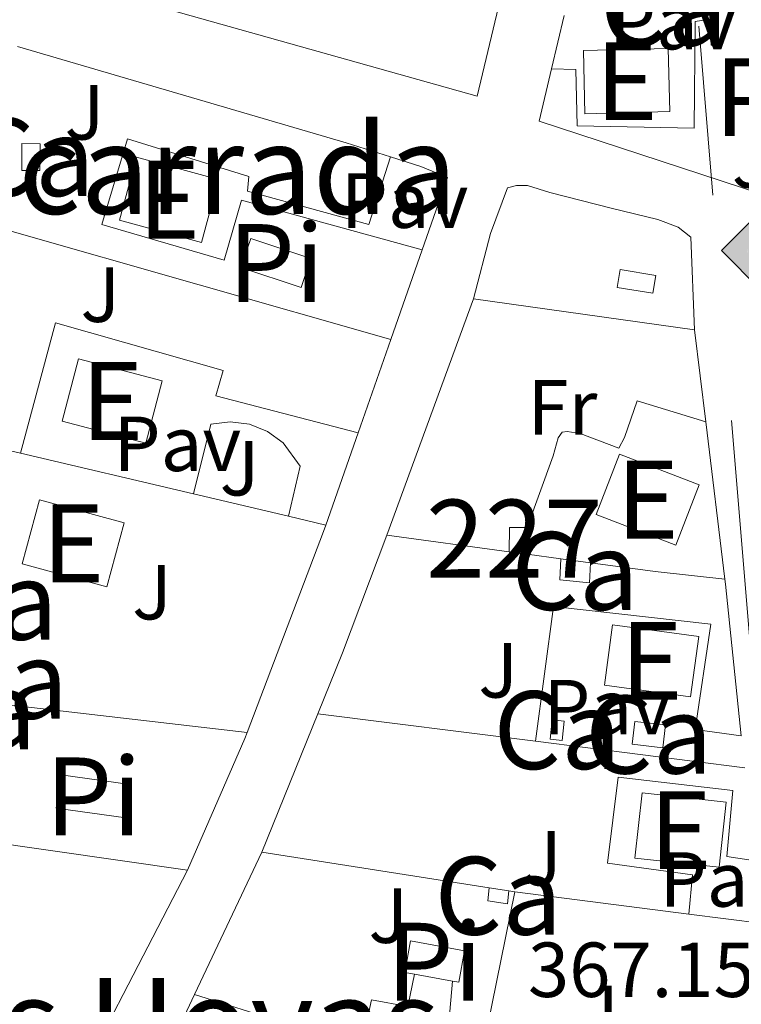
# Model space of a CAD drawing. Units: metres. Extents: x 608695 to 615685, y 4645993 to 4650728.
# Drawn here: x 609495 to 609588, y 4648587 to 4648713 of the extents above; entities that cross this region are included whole.
import ezdxf
from ezdxf.enums import TextEntityAlignment as Align

# ---------------------------------------------------------------- set-up
doc = ezdxf.new("R2010")
doc.units = ezdxf.units.M
doc.header["$MEASUREMENT"] = 0
doc.linetypes.add('DGN Style 2', pattern=[72.67790000000001, 43.60674, -29.07116000000001])
doc.linetypes.add('DGN Style 7', pattern=[145.35580000000002, 65.41011, -29.07116000000001, 21.80337, -29.07116000000001])
for name, color, linetype, lineweight in [('Nivel 15', 7, 'Continuous', 0), ('Nivel 16', 7, 'Continuous', 0), ('Nivel 20', 7, 'Continuous', 0), ('Nivel 21', 7, 'Continuous', 0), ('Nivel 25', 7, 'Continuous', 0), ('Nivel 26', 7, 'Continuous', 0), ('Nivel 32', 7, 'Continuous', 0), ('Nivel 34', 7, 'Continuous', 0), ('Nivel 36', 7, 'Continuous', 0), ('Nivel 37', 7, 'Continuous', 0), ('Nivel 41', 7, 'Continuous', 0), ('Nivel 45', 7, 'Continuous', 0), ('Nivel 48', 7, 'Continuous', 0), ('Nivel 52', 7, 'Continuous', 0), ('Nivel 61', 7, 'Continuous', 0)]:
    doc.layers.add(name, color=color, linetype=linetype, lineweight=lineweight)
doc.styles.add('Style-arial', font='arial.shx', dxfattribs={"bigfont": 'arialbig.shx'})
doc.styles.add('Style-Arial Narrow', font='txt')
doc.styles.add('Style-Times New Roman', font='txt')

# ---------------------------------------------------------------- blocks, each defined once
blk = doc.blocks.new('5GASO')
at = {"layer": 'Nivel 34', "linetype": 'Continuous', "lineweight": 0}
for color, points in [(253, [(-2.980232238769531e-08, -50.89952600002289), (-50.89952597022057, -2.980232238769531e-08), (-2.980232238769531e-08, 50.89952594041824), (2.399977624416351, 24.99976712465286), (2.29997855424881, 24.99976712465286), (-3.099971145391464, 24.29977366328239), (-7.899926453828812, 22.19979321956635), (-11.69989106059074, 18.5998267531395), (-14.79986217617989, 13.49987423419952), (-16.79984354972839, 7.199932903051376), (-17.49983704090118, -0.3999963104724884), (-16.79984354972839, -7.79992738366127), (-14.79986217617989, -14.19986778497696), (-11.69989106059074, -19.29982027411461), (-7.499930173158646, -22.99978584051132), (-2.699974864721298, -25.19976535439491), (2.899972975254059, -25.89975881576538), (2.9999720454216, -25.89975881576538)]), (253, [(-2.980232238769531e-08, -50.89952600002289), (2.9999720454216, -25.89975881576538), (2.899972975254059, -25.89975881576538), (7.899926424026489, -25.39976346492767), (12.69988170266151, -23.69977930188179), (17.0998407304287, -21.1998026072979), (20.29981091618538, -18.29982960224152), (20.29981091618538, 1.399986922740936), (2.29997855424881, 1.399986922740936), (2.29997855424881, -7.099933922290802), (12.69988170266151, -7.099933922290802), (12.69988170266151, -13.29987615346909), (10.39990311861038, -14.99986034631729), (7.799927353858948, -16.29984822869301), (5.09995248913765, -17.19983986020088), (2.499976694583893, -17.39983797073364), (-0.0999990701675415, -17.19983986020088), (-2.399977654218674, -16.39984729886055), (-4.499958097934723, -15.19985845685005), (-6.199942260980606, -13.39987522363663), (-7.899926453828812, -10.89989852905273), (-8.999916195869446, -7.699928313493729), (-9.699909687042236, -4.099961847066879), (-9.89990782737732, 0.09999904036521912), (-9.699909687042236, 3.999962717294693), (-9.099915266036987, 7.299931973218918), (-8.099924564361572, 10.1999049782753), (-6.499939471483231, 12.49988356232643), (-4.699956238269806, 14.19986772537231), (-2.699974864721298, 15.49985560774803), (-0.2999972105026245, 16.29984816908836), (2.29997855424881, 16.49984630942345), (5.499948769807816, 15.99985095858574), (8.299922674894333, 14.29986679553986), (10.49990218877792, 11.6998910009861), (11.69989103078842, 7.999925464391708), (19.29982024431229, 9.899907767772675), (18.49982768297195, 13.39987516403198), (17.29983887076378, 16.49984630942345), (15.69985377788544, 18.99982300400734), (13.79987147450447, 21.19980251789093), (11.49989289045334, 22.89978671073914), (8.79991802573204, 24.09977552294731), (5.699946910142899, 24.7997690141201), (2.29997855424881, 24.99976712465286), (2.399977624416351, 24.99976712465286), (-2.980232238769531e-08, 50.89952594041824), (50.89952594041824, -2.980232238769531e-08)]), (7, [(2.9999720454216, -25.89975881576538), (-2.599975794553757, -25.19976535439491), (-7.499930173158646, -22.99978584051132), (-11.5998919904232, -19.29982027411461), (-14.79986217617989, -14.19986778497696), (-16.79984354972839, -7.79992738366127), (-17.39983797073364, -0.3999963104724884), (-16.79984354972839, 7.199932903051376), (-14.79986217617989, 13.49987423419952), (-11.69989106059074, 18.5998267531395), (-7.79992738366127, 22.19979321956635), (-3.099971145391464, 24.29977366328239), (2.399977624416351, 24.99976712465286), (5.79994598031044, 24.7997690141201), (8.79991802573204, 24.09977552294731), (11.49989289045334, 22.89978671073914), (13.79987147450447, 21.19980251789093), (15.79985284805298, 18.99982300400734), (17.29983887076378, 16.49984630942345), (18.49982768297195, 13.39987516403198), (19.29982024431229, 9.899907767772675), (11.79989010095596, 7.999925464391708), (10.49990218877792, 11.6998910009861), (8.299922674894333, 14.29986679553986), (5.499948769807816, 15.99985095858574), (2.29997855424881, 16.49984630942345), (-0.2999972105026245, 16.29984816908836), (-2.599975794553757, 15.49985560774803), (-4.699956238269806, 14.19986772537231), (-6.499939471483231, 12.49988356232643), (-7.999925523996353, 10.1999049782753), (-9.099915266036987, 7.299931973218918), (-9.699909687042236, 3.999962717294693), (-9.89990782737732, 0.09999904036521912), (-9.699909687042236, -4.099961847066879), (-8.999916195869446, -7.699928313493729), (-7.79992738366127, -10.89989852905273), (-6.199942260980606, -13.39987522363663), (-4.399959027767181, -15.19985845685005), (-2.399977654218674, -16.39984729886055), (-0.0999990701675415, -17.19983986020088), (2.499976694583893, -17.39983797073364), (5.09995248913765, -17.19983986020088), (7.799927353858948, -16.29984822869301), (10.39990311861038, -14.99986034631729), (12.69988170266151, -13.29987615346909), (12.69988170266151, -7.099933922290802), (2.399977624416351, -7.099933922290802), (2.399977624416351, 1.399986922740936), (20.29981091618538, 1.399986922740936), (20.29981091618538, -18.29982960224152), (17.0998407304287, -21.1998026072979), (12.79988077282906, -23.69977930188179), (7.899926424026489, -25.39976346492767)])]:
    blk.add_hatch(color=color, dxfattribs=at).paths.add_polyline_path(points)
at = {"layer": 'Nivel 34', "color": 7, "linetype": 'Continuous', "lineweight": 0}
blk.add_3dface([(-2.980232238769531e-08, -50.89952600002289), (50.89952594041824, -2.980232238769531e-08), (-2.980232238769531e-08, 50.89952594041824), (-50.89952597022057, -2.980232238769531e-08)], dxfattribs=at)

msp = doc.modelspace()

# ---------------------------------------------------------------- linework, layer by layer
at = {"layer": 'Nivel 15', "color": 51, "linetype": 'Continuous', "lineweight": 13, "flags": 128}
for points, elevation in [([(609567.5199999996, 4648709.129999999), (609578.4200000018, 4648709.41), (609578.620000001, 4648701.289999999), (609567.7199999988, 4648701.010000002), (609567.5199999996, 4648709.129999999)], 369.69), ([(609571.2800000012, 4648635.32), (609582.3399999999, 4648633.82), (609581.2899999991, 4648626.080000002), (609570.2300000004, 4648627.580000002), (609571.2800000012, 4648635.32)], 370.12)]:
    msp.add_lwpolyline(points, dxfattribs=dict(at, elevation=elevation))
at = {"layer": 'Nivel 15', "color": 51, "linetype": 'Continuous', "lineweight": 13, "extrusion": (-0.01260015036709381, 0.0305523646044008, 0.9994537454168684), "elevation": 134717.7671730055, "flags": 128}
msp.add_lwpolyline([(-2335838.964460772, -4062952.049259943), (-2335847.612508334, -4062945.396210017), (-2335842.499709796, -4062938.739349564), (-2335833.842417557, -4062945.396210018), (-2335838.964460772, -4062952.049259943)], dxfattribs=at)
at = {"layer": 'Nivel 15', "color": 4, "linetype": 'Continuous', "lineweight": 0, "extrusion": (-0.02554242112646446, 0.008514140375488153, 0.9996374813584498), "elevation": 24377.37552739691, "flags": 128}
msp.add_lwpolyline([(-4602878.461097874, -891464.1438047979), (-4602878.46426015, -891455.9726794139), (-4602874.511413075, -891455.9726794176), (-4602874.508250795, -891464.143804796), (-4602878.461097874, -891464.1438047979)], dxfattribs=at)
at = {"layer": 'Nivel 15', "color": 51, "linetype": 'Continuous', "lineweight": 13, "extrusion": (0.006775653560045745, 0.02567113813594796, 0.9996474794574532), "elevation": 123835.7560314002, "flags": 128}
msp.add_lwpolyline([(597023.9962466229, -4648639.483231541), (597012.8774295337, -4648639.480680428), (597012.8734038286, -4648631.194512207), (597024.0018897988, -4648631.194512207), (597023.9962466229, -4648639.483231541)], dxfattribs=at)
at = {"layer": 'Nivel 15', "color": 51, "linetype": 'Continuous', "lineweight": 13, "extrusion": (0.05511963500086475, -0.02140775501323908, 0.9982502360944698), "elevation": -65548.4480822045, "flags": 128}
msp.add_lwpolyline([(4553993.863206632, 1112850.428486031), (4553993.866189551, 1112839.435929857), (4553985.552189309, 1112839.435929859), (4553985.549206391, 1112850.428486031), (4553993.863206632, 1112850.428486031)], dxfattribs=at)
at = {"layer": 'Nivel 15', "color": 1, "linetype": 'Continuous', "lineweight": 0, "extrusion": (0.04822979958103386, 0.03143362912341711, 0.9983415314372656), "elevation": 175891.211141384, "flags": 128}
msp.add_lwpolyline([(3561685.63724543, -3043832.52209577), (3561688.243098151, -3043834.259142578), (3561686.975964079, -3043836.169894062)], dxfattribs=at)
at = {"layer": 'Nivel 15', "color": 1, "linetype": 'Continuous', "lineweight": 0, "extrusion": (0.0002563598842821451, 0.02922502680816454, 0.999572824804512), "elevation": 136381.9463526466, "flags": 128}
msp.add_lwpolyline([(-568760.8158158213, -4651817.017162856), (-568760.8158158213, -4651813.595569655)], dxfattribs=at)
at = {"layer": 'Nivel 15', "color": 1, "linetype": 'Continuous', "lineweight": 0, "flags": 128}
for points, elevation in [([(609564.6099999994, 4648643.82), (609564.5100000016, 4648641.09), (609568.3000000007, 4648640.739999998), (609568.4299999997, 4648643.309999999)], 369.08), ([(609574.120000001, 4648622.91), (609578.0899999999, 4648622.460000001), (609577.75, 4648619.510000002), (609573.7899999991, 4648619.969999999), (609574.120000001, 4648622.91)], 369.3), ([(609555.4200000018, 4648601.530000001), (609555.2399999984, 4648599.859999999), (609557.75, 4648599.469999999), (609557.9200000018, 4648601.140000001)], 369.19)]:
    msp.add_lwpolyline(points, dxfattribs=dict(at, elevation=elevation))
at = {"layer": 'Nivel 15', "color": 1, "linetype": 'Continuous', "lineweight": 0, "extrusion": (-0.005143845900538386, 0.0006867438244174285, 0.9999865345254763), "elevation": 425.066057725021, "flags": 128}
msp.add_lwpolyline([(609558.4393692464, 4648644.624278743), (609562.2594215833, 4648644.114278622)], dxfattribs=at)
at = {"layer": 'Nivel 15', "color": 4, "linetype": 'Continuous', "lineweight": 0, "extrusion": (0.01339514041370027, 0.09815783221186924, 0.9950807053645266), "elevation": 464827.5201757812, "flags": 128}
msp.add_lwpolyline([(24646.10353292897, -4665238.446620837), (24637.090581242, -4665238.445275366), (24637.08654704317, -4665234.104804914), (24646.10940689966, -4665234.104804918), (24646.10353292897, -4665238.446620837)], dxfattribs=at)
at = {"layer": 'Nivel 15', "color": 51, "linetype": 'Continuous', "lineweight": 13, "extrusion": (0.0200768569829386, -0.002156225690291738, 0.9997961144675745), "elevation": 2584.935411667435, "flags": 128}
msp.add_lwpolyline([(4687126.979686428, -109659.974314414), (4687126.971784376, -109670.8596089669), (4687118.543593585, -109670.8596089631), (4687118.550427794, -109659.9643736184), (4687126.979686428, -109659.974314414)], dxfattribs=at)
at = {"layer": 'Nivel 15', "color": 1, "linetype": 'Continuous', "lineweight": 0, "extrusion": (-0.03512250649210023, 0.005479111012767635, 0.9993679947247771), "elevation": 4430.146247518453, "flags": 128}
msp.add_lwpolyline([(-4687003.536976505, -114159.3155147433), (-4687003.536976505, -114156.7836774662)], dxfattribs=at)
at = {"layer": 'Nivel 15', "color": 4, "linetype": 'Continuous', "lineweight": 0, "extrusion": (0.009641636741245718, 0.05261145087939589, 0.9985685124603695), "elevation": 250813.3594721047, "flags": 128}
msp.add_lwpolyline([(238390.2805498056, -4675596.419695042), (238391.5613695383, -4675596.41880212), (238391.5617385767, -4675600.531903125), (238384.5163287222, -4675600.531903122), (238384.5159596875, -4675596.41880212), (238385.308418911, -4675596.415910762)], dxfattribs=at)
at = {"layer": 'Nivel 15', "color": 4, "linetype": 'Continuous', "lineweight": 0, "elevation": 367.78, "flags": 128}
msp.add_lwpolyline([(609550.7199999988, 4648589.52), (609545.8299999982, 4648590.420000002)], dxfattribs=at)
at = {"layer": 'Nivel 15', "color": 1, "linetype": 'Continuous', "lineweight": 0}
for points in [[(609497.6999999993, 4648697.16, 368.22), (609497.6799999997, 4648693.699999999, 368.44), (609495.3399999999, 4648693.719999999, 368.44), (609495.3599999994, 4648697.170000002, 368.22), (609497.6999999993, 4648697.16, 368.22)], [(609565.0500000007, 4648622.960000001, 369.19), (609564.7800000012, 4648620.449999999, 368.87), (609563.2600000016, 4648620.609999999, 369.08), (609563.5300000012, 4648623.120000001, 369.41), (609565.0500000007, 4648622.960000001, 369.19)]]:
    msp.add_polyline3d(points, dxfattribs=at)
at = {"layer": 'Nivel 15', "color": 51, "linetype": 'Continuous', "lineweight": 13}
msp.add_polyline3d([(609497.629999999, 4648651.370000001, 369.69), (609508.5, 4648648.420000002, 369.47), (609506.2699999996, 4648640.199999999, 370.56), (609495.3999999985, 4648643.16, 370.77), (609497.629999999, 4648651.370000001, 369.69)], dxfattribs=at)
at = {"layer": 'Nivel 16', "color": 1, "linetype": 'Continuous', "lineweight": 13, "extrusion": (0.004113917351444991, 0.01464470833249757, 0.9998842974073958), "elevation": 70954.88488279212, "flags": 128}
msp.add_lwpolyline([(609551.3162002638, 4648179.884852108), (609547.2051241733, 4648162.602998808), (609505.235479407, 4648174.394263297)], dxfattribs=at)
at = {"layer": 'Nivel 16', "color": 1, "linetype": 'Continuous', "lineweight": 13, "extrusion": (-0.002608317640534649, -0.01104509815683191, 0.9999355991691625), "elevation": -52566.86133138381, "flags": 128}
msp.add_lwpolyline([(609562.3074915558, 4648409.712001324), (609563.927694723, 4648416.572419804)], dxfattribs=at)
at = {"layer": 'Nivel 16', "color": 1, "linetype": 'Continuous', "lineweight": 13, "extrusion": (0.1632928875879011, 0.571114349190938, 0.8044649358495476), "elevation": 2754766.837780238, "flags": 128}
msp.add_lwpolyline([(691935.8624148481, -3730210.459775496), (691891.8341758903, -3730210.089405216), (691885.86582583, -3730209.870550048)], dxfattribs=at)
at = {"layer": 'Nivel 16', "color": 1, "linetype": 'Continuous', "lineweight": 13, "extrusion": (-0.00361173736182505, -0.01104402074957344, 0.9999324902006697), "elevation": -53173.50188368963, "flags": 128}
msp.add_lwpolyline([(609593.0243115984, 4648385.22207576), (609559.174532406, 4648396.292750929), (609560.7748109251, 4648403.013160784)], dxfattribs=at)
at = {"layer": 'Nivel 16', "color": 1, "linetype": 'Continuous', "lineweight": 13, "extrusion": (-0.01632403676494077, 0.00466164394728469, 0.9998558870654339), "elevation": 12088.86192913705, "flags": 128}
msp.add_lwpolyline([(-4637356.29841841, -690322.364686545), (-4637356.29841841, -690271.1176895592)], dxfattribs=at)
at = {"layer": 'Nivel 16', "color": 1, "linetype": 'Continuous', "lineweight": 13, "extrusion": (0.002986403600399075, 0.008508293425889445, 0.9999593443418161), "elevation": 41741.23106725681, "flags": 128}
msp.add_lwpolyline([(609542.9910239391, 4648496.61119489), (609538.950713437, 4648485.100778256)], dxfattribs=at)
at = {"layer": 'Nivel 16', "color": 1, "linetype": 'Continuous', "lineweight": 13, "extrusion": (0.00312369962091829, 0.008903656876726718, 0.9999554827065552), "elevation": 43662.83244013778, "flags": 128}
msp.add_lwpolyline([(609538.6443841197, 4648467.48864945), (609534.4340298027, 4648455.488173772)], dxfattribs=at)
at = {"layer": 'Nivel 16', "color": 1, "linetype": 'Continuous', "lineweight": 13, "extrusion": (-0.003232273214129639, 0.02669450815305667, 0.9996384124493896), "elevation": 122491.797039812, "flags": 128}
msp.add_lwpolyline([(-1163959.437338781, -4540038.218461778), (-1163959.437338781, -4540026.317898765)], dxfattribs=at)
at = {"layer": 'Nivel 16', "color": 1, "linetype": 'Continuous', "lineweight": 13, "extrusion": (-0.003172246984493541, 0.02630104774438703, 0.9996490342798402), "elevation": 120699.3277203828, "flags": 128}
msp.add_lwpolyline([(-1161851.526604522, -4540614.218554586), (-1161851.526604526, -4540593.834784081)], dxfattribs=at)
at = {"layer": 'Nivel 16', "color": 1, "linetype": 'Continuous', "lineweight": 13, "extrusion": (0.002895635648073044, 0.00826826082642544, 0.9999616248422236), "elevation": 40570.08072267622, "flags": 128}
msp.add_lwpolyline([(609534.9365880787, 4648483.443486311), (609530.7862869464, 4648471.593081232)], dxfattribs=at)
at = {"layer": 'Nivel 16', "color": 1, "linetype": 'Continuous', "lineweight": 13, "flags": 128}
for points, elevation in [([(609491.4100000001, 4648658.25), (609495.1700000018, 4648657.370000001)], 368.88), ([(609495.1700000018, 4648657.370000001), (609517.4200000018, 4648652.140000001)], 368.88), ([(609517.4200000018, 4648652.140000001), (609529.6099999994, 4648649.27)], 368.88), ([(609529.6099999994, 4648649.27), (609534.4100000001, 4648648.140000001)], 368.88), ([(609490.620000001, 4648625.399999999), (609524.3099999987, 4648621.469999999)], 369.31)]:
    msp.add_lwpolyline(points, dxfattribs=dict(at, elevation=elevation))
at = {"layer": 'Nivel 16', "color": 1, "linetype": 'Continuous', "lineweight": 13, "extrusion": (0.3692497476058627, -0.1177143508470378, 0.9218448652011179), "elevation": -321802.1301513747, "flags": 128}
msp.add_lwpolyline([(4614168.956932586, 766387.6881019734), (4614168.109681599, 766387.7139044888), (4614140.47919555, 766389.3394630812)], dxfattribs=at)
at = {"layer": 'Nivel 16', "color": 1, "linetype": 'Continuous', "lineweight": 13, "extrusion": (-0.7415050386142668, 0.2955850902833393, 0.602328591477978), "elevation": 922313.713677631, "flags": 128}
msp.add_lwpolyline([(-4543883.474405751, -695482.314408578), (-4543891.921639044, -695482.2392439898), (-4543908.047817275, -695482.7779235318)], dxfattribs=at)
at = {"layer": 'Nivel 16', "color": 1, "linetype": 'Continuous', "lineweight": 13, "extrusion": (-0.006236094994172287, 0.0008393981833425555, 0.9999802030689975), "elevation": 468.9051070339988, "flags": 128}
msp.add_lwpolyline([(609532.6826147921, 4648648.074096065), (609548.4329321496, 4648645.954095319)], dxfattribs=at)
at = {"layer": 'Nivel 16', "color": 1, "linetype": 'Continuous', "lineweight": 13, "extrusion": (-0.004288188755396048, 0.0005804971677610371, 0.9999906371862871), "elevation": 452.7319230571479, "flags": 128}
msp.add_lwpolyline([(609553.9640500844, 4648645.230433639), (609556.2540719099, 4648644.920433588)], dxfattribs=at)
at = {"layer": 'Nivel 16', "color": 1, "linetype": 'Continuous', "lineweight": 13, "extrusion": (-0.006806124990430374, 0.0009116749409814359, 0.9999764224777585), "elevation": 457.4204747744561, "flags": 128}
msp.add_lwpolyline([(609548.6668632776, 4648645.914845429), (609552.9969671704, 4648645.334845189)], dxfattribs=at)
at = {"layer": 'Nivel 16', "color": 1, "linetype": 'Continuous', "lineweight": 13, "extrusion": (-0.1313014715538278, -0.9624266951847354, 0.2376863057973422), "elevation": -4553928.140840482, "flags": 128}
msp.add_lwpolyline([(-24408.27074657381, 1114720.213501978), (-24399.89553013816, 1114720.264977155), (-24390.88124067336, 1114721.150350204)], dxfattribs=at)
at = {"layer": 'Nivel 16', "color": 1, "linetype": 'Continuous', "lineweight": 13, "extrusion": (-0.5752254977882999, -0.04711953545712654, 0.8166366242537174), "elevation": -569389.640638063, "flags": 128}
msp.add_lwpolyline([(-4583355.47071314, 806292.5872675441), (-4583354.836284913, 806292.6219204515), (-4583335.253948763, 806293.1763669513)], dxfattribs=at)
at = {"layer": 'Nivel 16', "color": 1, "linetype": 'Continuous', "lineweight": 13, "extrusion": (-0.002937870758148656, -0.007244846335628725, 0.9999694400915369), "elevation": -35100.92743726513, "flags": 128}
msp.add_lwpolyline([(609524.6412607394, 4648473.814853612), (609531.8516703136, 4648491.595320247)], dxfattribs=at)
at = {"layer": 'Nivel 16', "color": 1, "linetype": 'Continuous', "lineweight": 13, "extrusion": (-0.6118856417288953, 0.2484615197595607, 0.7509080067789846), "elevation": 782321.8496669962, "flags": 128}
msp.add_lwpolyline([(-4536397.847114135, -888970.578025749), (-4536397.046874885, -888970.5477413852), (-4536378.580447506, -888971.1837130133)], dxfattribs=at)
at = {"layer": 'Nivel 16', "color": 1, "linetype": 'Continuous', "lineweight": 13, "extrusion": (-0.00389247564650195, 0.0005589082511719599, 0.999992268097563), "elevation": 594.7214834000365, "flags": 128}
msp.add_lwpolyline([(609460.5988109633, 4648611.773668345), (609513.459227927, 4648604.183667161)], dxfattribs=at)
at = {"layer": 'Nivel 16', "color": 1, "linetype": 'Continuous', "lineweight": 13, "extrusion": (0.005049342874631539, 0.0107123211680551, 0.9999298726969441), "elevation": 53243.27264262754, "flags": 128}
msp.add_lwpolyline([(609507.918332465, 4648284.142807279), (609516.5594342202, 4648302.473859083)], dxfattribs=at)
at = {"layer": 'Nivel 16', "color": 1, "linetype": 'Continuous', "lineweight": 13, "extrusion": (-0.001338769299898323, -0.00658108645126128, 0.9999774482446505), "elevation": -31039.50196928346, "flags": 128}
msp.add_lwpolyline([(609552.1479958482, 4648465.301584583), (609558.6782845296, 4648497.402279742)], dxfattribs=at)
at = {"layer": 'Nivel 16', "color": 1, "linetype": 'Continuous', "lineweight": 13, "extrusion": (0.005181135116452907, 0.01097614880120592, 0.9999263372851016), "elevation": 54550.02693840778, "flags": 128}
msp.add_lwpolyline([(609503.238192711, 4648260.110747591), (609507.4587578364, 4648269.051286165)], dxfattribs=at)
at = {"layer": 'Nivel 16', "color": 1, "linetype": 'Continuous', "lineweight": 13}
for points in [[(609542.7399999984, 4648695.469999999, 368.14), (609546.6499999985, 4648694.23, 368.22), (609550.0700000003, 4648692.800000001, 368.44), (609546.8099999987, 4648683.5, 368.53)], [(609516.6400000006, 4648603.789999999, 369.11), (609498.879999999, 4648569.420000002, 368.88), (609483.120000001, 4648583.27, 368.44), (609456.1400000006, 4648600.830000002, 368.44), (609454.4100000001, 4648605.780000001, 368.66), (609453.3200000003, 4648612.879999999, 368.86)]]:
    msp.add_polyline3d(points, dxfattribs=at)
at = {"layer": 'Nivel 20', "color": 7, "linetype": 'DGN Style 2', "lineweight": 0, "extrusion": (0.004687344304990478, 0.01275999283025186, 0.9999076014244208), "elevation": 62542.01054640864, "flags": 128}
msp.add_lwpolyline([(609533.8166189976, 4648227.215972401), (609544.9785589799, 4648257.598445904)], dxfattribs=at)
at = {"layer": 'Nivel 20', "color": 7, "linetype": 'DGN Style 2', "lineweight": 0, "extrusion": (-0.02242337746857234, 0.003148109644602522, 0.9997436079058309), "elevation": 1333.975290672817, "flags": 128}
msp.add_lwpolyline([(-4688276.22957024, -42655.61201394349), (-4688276.22957024, -42626.90593445301)], dxfattribs=at)
at = {"layer": 'Nivel 20', "color": 7, "linetype": 'DGN Style 2', "lineweight": 0, "extrusion": (-0.01196643751281487, 0.001519343818687153, 0.9999272453371859), "elevation": 137.2078477953773, "flags": 128}
msp.add_lwpolyline([(609494.1645615622, 4648629.056997966), (609522.1266282052, 4648625.506993867)], dxfattribs=at)
at = {"layer": 'Nivel 20', "color": 7, "linetype": 'DGN Style 2', "lineweight": 0, "extrusion": (-0.01170586939043649, 0.001488255513579657, 0.9999303764349498), "elevation": 151.5235333857854, "flags": 128}
msp.add_lwpolyline([(609523.9106697999, 4648625.272627573), (609550.8125725985, 4648621.852623787)], dxfattribs=at)
at = {"layer": 'Nivel 20', "color": 7, "linetype": 'DGN Style 2', "lineweight": 0, "extrusion": (-0.03536872142076453, 0.005553966175891522, 0.9993588979964994), "elevation": 4628.033069761594, "flags": 128}
msp.add_lwpolyline([(-4686886.257921908, -118898.9377723709), (-4686886.257921908, -118869.3306009397)], dxfattribs=at)
at = {"layer": 'Nivel 20', "color": 7, "linetype": 'DGN Style 2', "lineweight": 0, "extrusion": (-0.03608286498609771, 0.0057910770965342, 0.999332022042953), "elevation": 5294.944726512473, "flags": 128}
msp.add_lwpolyline([(-4686457.655654442, -134685.4053111002), (-4686457.655654445, -134684.5843969733)], dxfattribs=at)
at = {"layer": 'Nivel 20', "color": 7, "linetype": 'DGN Style 2', "lineweight": 0, "extrusion": (-0.003522855689338126, 0.0004525781480931254, 0.9999936923105126), "elevation": 325.8754662398414, "flags": 128}
msp.add_lwpolyline([(609556.2488977127, 4648601.338595398), (609578.5890409164, 4648598.468595102)], dxfattribs=at)
at = {"layer": 'Nivel 20', "color": 7, "linetype": 'DGN Style 2', "lineweight": 0, "extrusion": (-0.004137962543110891, 0.0005308427237219019, 0.9999912976981322), "elevation": 314.7376480631956, "flags": 128}
msp.add_lwpolyline([(609577.3800649233, 4648598.627897449), (609586.8901490234, 4648597.407897275)], dxfattribs=at)
at = {"layer": 'Nivel 21', "color": 1, "linetype": 'DGN Style 2', "lineweight": 0}
msp.add_polyline3d([(609553.3999999985, 4648677.210000001, 367.08), (609555.5899999999, 4648685.640000001, 367.3), (609557.7600000016, 4648691.48, 366.65), (609558.9100000001, 4648691.780000001, 366.65), (609560.3399999999, 4648691.809999999, 366.65), (609563.2100000009, 4648690.91, 366.43), (609571.1000000015, 4648688.879999999, 366.65), (609577.1000000015, 4648687.43, 367.3), (609579.7100000009, 4648686.43, 367.08), (609581.3399999999, 4648685.140000001, 367.08), (609581.8200000003, 4648673.219999999, 366.86)], dxfattribs=at)
at = {"layer": 'Nivel 25', "color": 1, "linetype": 'Continuous', "lineweight": 0, "extrusion": (0.6106665222362407, -0.05480340584171392, 0.7899892311468829), "elevation": 117764.0407948054, "flags": 128}
msp.add_lwpolyline([(4684466.479921907, -151136.2629651874), (4684462.564248271, -151136.2629651874), (4684460.321083795, -151135.9204551522)], dxfattribs=at)
at = {"layer": 'Nivel 25', "color": 1, "linetype": 'Continuous', "lineweight": 0}
for points in [[(609579.5700000003, 4648715.91, 367.12), (609583.5700000003, 4648716.02, 366.69), (609583.5300000012, 4648713.120000001, 366.47), (609581.870000001, 4648712.859999999, 366.47), (609581.7699999996, 4648699.16, 367.12), (609566.7399999984, 4648699.449999999, 367.12), (609566.5599999987, 4648706.68, 366.9), (609563.4200000018, 4648706.77, 366.69)], [(609546.8099999987, 4648683.5, 366.68), (609523.6000000015, 4648689.920000002, 366.68), (609521.3500000015, 4648682.18, 366.9), (609505.6499999985, 4648686.789999999, 366.46), (609508.9299999997, 4648697.780000001, 366.46), (609524.5300000012, 4648692.949999999, 366.46), (609524.3599999994, 4648691.050000001, 366.68), (609539.9400000013, 4648686.77, 366.9), (609542.7399999984, 4648695.469999999, 366.68)], [(609538.5599999987, 4648659.989999998, 366.25), (609520.3000000007, 4648664.760000002, 366.46), (609521.2199999988, 4648668.010000002, 366.68), (609499.6900000013, 4648674.140000001, 366.25), (609495.1700000018, 4648657.370000001, 366.46)], [(609517.4200000018, 4648652.140000001, 366.46), (609519.6400000006, 4648661.100000001, 366.68), (609522.1099999994, 4648661.41, 366.68), (609524.5899999999, 4648661.109999999, 366.68), (609526.9100000001, 4648660.190000001, 366.68), (609528.9299999997, 4648658.73, 366.68), (609531.129999999, 4648655.710000001, 366.68), (609529.6099999994, 4648649.27, 366.68)], [(609561.3599999994, 4648620.350000001, 367.33), (609563.6999999993, 4648637.66, 367.33), (609583.9100000001, 4648635.390000001, 367.33), (609581.9100000001, 4648621.870000001, 367.55), (609587.8200000003, 4648621.07, 367.33)], [(609589.6400000006, 4648604.969999999, 367.11), (609585.9499999993, 4648605.539999999, 367.11), (609586.7399999984, 4648614.02, 366.9), (609572, 4648615.760000002, 367.11), (609570.6099999994, 4648604.710000001, 367.55), (609581.5599999987, 4648603.199999999, 367.11), (609581.0700000003, 4648598.140000001, 367.33)], [(609517.5500000007, 4648587.789999999, 367.55), (609525.1799999997, 4648585.43, 367.33), (609523.7600000016, 4648580.16, 367.55), (609537.9899999984, 4648576.399999999, 367.76), (609540.2800000012, 4648587.140000001, 367.76), (609544.9699999988, 4648586.260000002, 367.76), (609545.8299999982, 4648590.420000002, 367.55)]]:
    msp.add_polyline3d(points, dxfattribs=at)
at = {"layer": 'Nivel 32', "color": 6, "linetype": 'DGN Style 7', "lineweight": 0}
msp.add_polyline3d([(609611.2800000012, 4648319.359999999, 369.97), (609615.9400000013, 4648331.309999999, 369.9), (609603.5899999999, 4648467.109999999, 368.49), (609591.9699999988, 4648596.390000001, 367.45), (609581.7199999988, 4648719.800000001, 366.51), (609569.0700000003, 4648859.73, 363.6), (609558, 4648984.080000002, 362.13), (609546.2600000016, 4649117.649999999, 360.41), (609534.9400000013, 4649245.800000001, 358.52), (609521.4800000004, 4649395.59, 357.21), (609608.7100000009, 4649476.309999999, 357.02), (609619.1000000015, 4649524.309999999, 356.02)], dxfattribs=at)
at = {"layer": 'Nivel 32', "color": 7, "linetype": 'Continuous', "lineweight": 0}
msp.add_3dface([(609576.4400000013, 4648677.93, 367.12), (609571.8500000015, 4648678.699999999, 367.12), (609572.2399999984, 4648680.98, 367.12), (609576.8200000003, 4648680.210000001, 367.12)], dxfattribs=at)
at = {"layer": 'Nivel 36', "color": 92, "linetype": 'Continuous', "lineweight": 0}
msp.add_polyline3d([(609560.3099999987, 4648647.82, 366.9), (609563.6400000006, 4648657.030000001, 366.9), (609564.3000000007, 4648659.370000001, 366.71), (609564.7899999991, 4648660.07, 366.68), (609565.4499999993, 4648660.190000001, 366.68), (609567.129999999, 4648659.899999999, 366.68), (609572.0799999982, 4648658.02, 367.11), (609572.8200000003, 4648659.379999999, 366.9), (609574.4200000018, 4648664.109999999, 367.11), (609583.25, 4648661.41, 366.9)], dxfattribs=at)
at = {"layer": 'Nivel 52', "color": 1, "linetype": 'Continuous', "lineweight": 0, "extrusion": (0.009641636741245718, 0.05261145087939589, 0.9985685124603694), "elevation": 250813.3594631843, "flags": 128}
msp.add_lwpolyline([(238385.3084189072, -4675596.415910758), (238384.5159596875, -4675596.418802116), (238384.5163287185, -4675600.531903122), (238391.561738573, -4675600.531903118), (238391.561369542, -4675596.418802116), (238390.2805498019, -4675596.419695035)], close=True, dxfattribs=at)
at = {"layer": 'Nivel 52', "color": 1, "linetype": 'Continuous', "lineweight": 0}
for points in [[(609560.2800000012, 4648644.399999999, 369.08), (609560.3099999987, 4648647.82, 368.98), (609558.0199999996, 4648647.84, 369.09), (609557.9899999984, 4648644.710000001, 369.19), (609557.9899999984, 4648644.710000001, 368.11)], [(609564.6099999994, 4648643.82, 369.08), (609564.5100000016, 4648641.09, 369.08), (609568.3000000007, 4648640.739999998, 369.08), (609568.4299999997, 4648643.309999999, 369.08), (609568.4299999997, 4648643.309999999, 368.17)], [(609555.4200000018, 4648601.530000001, 369.19), (609555.2399999984, 4648599.859999999, 369.19), (609557.75, 4648599.469999999, 369.19), (609557.9200000018, 4648601.140000001, 369.19), (609557.9200000018, 4648601.140000001, 369.38)]]:
    msp.add_polyline3d(points, close=True, dxfattribs=at)
at = {"layer": 'Nivel 52', "color": 1, "linetype": 'Continuous', "lineweight": 13}
for points in [[(609567.5199999996, 4648709.129999999, 369.69), (609567.7199999988, 4648701.010000002, 369.69), (609578.620000001, 4648701.289999999, 369.69), (609578.4200000018, 4648709.41, 369.69)], [(609510.1000000015, 4648695.43, 369.25), (609507.8999999985, 4648687.330000002, 369.47), (609518.4400000013, 4648684.48, 369.69), (609520.629999999, 4648692.580000002, 369.47)], [(609502.629999999, 4648669.530000001, 369.47), (609500.5100000016, 4648661.52, 369.69), (609511.2699999996, 4648658.68, 369.69), (609513.379999999, 4648666.690000001, 369.47)], [(609572.1700000018, 4648657.27, 370.12), (609569.1600000001, 4648649.52, 370.12), (609579.3900000006, 4648645.550000001, 369.47), (609582.3999999985, 4648653.300000001, 369.47)], [(609497.629999999, 4648651.370000001, 369.69), (609495.3999999985, 4648643.16, 370.77), (609506.2699999996, 4648640.199999999, 370.56), (609508.5, 4648648.420000002, 369.47)], [(609571.2800000012, 4648635.32, 370.12), (609570.2300000004, 4648627.580000002, 370.12), (609581.2899999991, 4648626.080000002, 370.12), (609582.3399999999, 4648633.82, 370.12)], [(609575.0599999987, 4648613.710000001, 370.12), (609574.1499999985, 4648605.330000002, 370.12), (609584.9800000004, 4648604.16, 369.9), (609585.879999999, 4648612.539999999, 369.9)]]:
    msp.add_3dface(points, dxfattribs=at)
at = {"layer": 'Nivel 52', "color": 1, "linetype": 'Continuous', "lineweight": 0}
for points in [[(609497.6999999993, 4648697.16, 368.22), (609495.3599999994, 4648697.170000002, 368.22), (609495.3399999999, 4648693.719999999, 368.44), (609497.6799999997, 4648693.699999999, 368.44)], [(609524.7600000016, 4648684.989999998, 366.69), (609523.5100000016, 4648681.239999998, 366.69), (609531.2600000016, 4648678.66, 366.91), (609532.5100000016, 4648682.41, 366.91)], [(609565.0500000007, 4648622.960000001, 369.19), (609563.5300000012, 4648623.120000001, 369.41), (609563.2600000016, 4648620.609999999, 369.08), (609564.7800000012, 4648620.449999999, 368.87)], [(609574.120000001, 4648622.91, 369.3), (609573.7899999991, 4648619.969999999, 369.3), (609577.75, 4648619.510000002, 369.3), (609578.0899999999, 4648622.460000001, 369.3)], [(609500.3599999994, 4648616.030000001, 366.91), (609499.7699999996, 4648611.75, 367.34), (609508.7100000009, 4648610.530000001, 367.34), (609509.2899999991, 4648614.809999999, 366.91)]]:
    msp.add_3dface(points, dxfattribs=at)
at = {"layer": 'Nivel 61', "color": 7, "linetype": 'Continuous', "lineweight": 0}
msp.add_3dface([(615599.4800000004, 4650728.09), (615674.870000001, 4646101.879999999), (608768.4499999993, 4645992.59), (608697.8000000007, 4650618.760000002)], dxfattribs=at)

# ---------------------------------------------------------------- block references
at = {"layer": 'Nivel 34', "color": 253, "linetype": 'Continuous', "lineweight": 0, "xscale": 0.1000009313241567, "yscale": 0.1000009313241567, "zscale": 0.1000009313241567}
msp.add_blockref('5GASO', (609590.3500000015, 4648683.420000002, 367.16), dxfattribs=at)

# ---------------------------------------------------------------- texts
at = {"layer": 'Nivel 26', "color": 7, "linetype": 'Continuous', "lineweight": 0, "style": 'Style-arial'}
for p in [(609579.012397036, 4648712.789979998, 366.81), (609544.5523970351, 4648689.839979999, 366.68), (609515.3423970342, 4648658.589979999, 366.6), (609570.5823970325, 4648624.749979999, 367.26), (609585.5223970339, 4648602.59998, 367.19)]:
    msp.add_text('Pav', height=6.99996, dxfattribs=at).set_placement(p, align=Align.MIDDLE_CENTER)
at = {"layer": 'Nivel 26', "color": 92, "linetype": 'Continuous', "lineweight": 0, "style": 'Style-arial'}
for p in [(609503.4007015713, 4648701.18998, 366.41), (609589.1507015713, 4648695.019979998, 367.06), (609505.4407015741, 4648677.749979999, 366.42), (609523.3307015747, 4648655.449979998, 366.57), (609512.0807015747, 4648639.519979998, 366.7), (609556.570701573, 4648629.469979998, 367.22), (609562.1907015741, 4648605.339979999, 367.48), (609542.450701572, 4648597.93998, 367.43), (609569.5107015744, 4648585.43998, 367.34)]:
    msp.add_text('J', height=6.99996, dxfattribs=at).set_placement(p, align=Align.MIDDLE_CENTER)
at = {"layer": 'Nivel 37', "color": 92, "linetype": 'Continuous', "lineweight": 0, "style": 'Style-Arial Narrow'}
msp.add_text('Fr', height=6.99996, dxfattribs=at).set_placement((609564.8324934915, 4648663.27998, 366.74), align=Align.MIDDLE_CENTER)
at = {"layer": 'Nivel 41', "color": 7, "linetype": 'Continuous', "lineweight": 0, "style": 'Style-arial'}
msp.add_text('367.15', height=6.99996, dxfattribs=at).set_placement((609560.3999999985, 4648587.489999998, 367.15))
at = {"layer": 'Nivel 45', "color": 7, "linetype": 'Continuous', "lineweight": 0, "style": 'Style-Times New Roman'}
for s, p in [('Socarrada', (609513.6669463068, 4648693.88998, 366.54)), ('Libran las Hoyas', (609489.0801467486, 4648584.199979998, 367.36))]:
    msp.add_text(s, height=11.49996, dxfattribs=at).set_placement(p, align=Align.MIDDLE_CENTER)
at = {"layer": 'Nivel 48', "color": 1, "linetype": 'Continuous', "lineweight": 0, "style": 'Style-Arial Narrow'}
for s, p in [('Ca', (609577.8333315998, 4648714.759980001, 367.12)), ('E', (609573.0699762739, 4648705.20998, 367.01)), ('Ca', (609496.5233316012, 4648695.43998, 366.34)), ('E', (609514.2699762732, 4648689.95998, 366.56)), ('E', (609506.9499762766, 4648664.09998, 366.49)), ('E', (609575.7799762748, 4648651.409979999, 367.17)), ('E', (609501.9499762766, 4648645.789979998, 366.63)), ('227', (609558.6446221024, 4648646.399979997, 366.95)), ('Ca', (609566.443331603, 4648642.239980001, 367.28)), ('Ca', (609491.7633316033, 4648638.399979997, 366.75)), ('E', (609576.2799762748, 4648630.699979998, 367.42)), ('Ca', (609493.0933316015, 4648628.249979999, 366.91)), ('Ca', (609489.0533316024, 4648624.329980001, 366.96)), ('Ca', (609564.1533316001, 4648621.789979998, 367.28)), ('Ca', (609575.9333316013, 4648621.20998, 367.35)), ('E', (609580.0099762753, 4648608.93998, 367.07)), ('Ca', (609556.5833315998, 4648600.499979999, 367.48))]:
    msp.add_text(s, height=9.99996, dxfattribs=at).set_placement(p, align=Align.MIDDLE_CENTER)
at = {"layer": 'Nivel 48', "color": 4, "linetype": 'Continuous', "lineweight": 0, "style": 'Style-Arial Narrow'}
for p in [(609590.5235803798, 4648703.149979997, 366.84), (609528.0135803781, 4648681.829980001, 366.83), (609504.5335803777, 4648613.27998, 367.15), (609548.4035803787, 4648592.02998, 367.53)]:
    msp.add_text('Pi', height=9.99996, dxfattribs=at).set_placement(p, align=Align.MIDDLE_CENTER)

doc.saveas('drawing.dxf')
